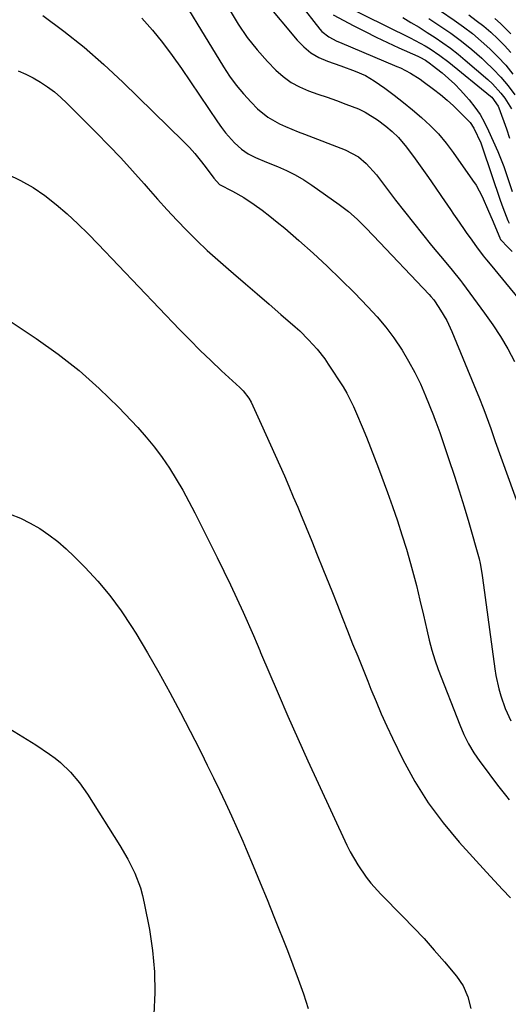
# Model space of a CAD drawing. Units: inches. Extents: x 1836063 to 1841434, y 426305 to 431686.
# Drawn here: x 1840147 to 1840296, y 428126 to 428425 of the extents above; entities that cross this region are included whole.
import ezdxf

# ---------------------------------------------------------------- set-up
doc = ezdxf.new("R2010")
doc.units = ezdxf.units.IN
doc.header["$MEASUREMENT"] = 0
doc.layers.add('7', color=7, linetype='Continuous')
doc.layers.add('8', color=7, linetype='Continuous')

msp = doc.modelspace()

# ---------------------------------------------------------------- linework, layer by layer
at = {"layer": '7', "color": 18}
for points in [[(1840222.11, 428431.02, 1806), (1840231.96, 428419.2, 1806), (1840233.97, 428417.15, 1806), (1840236.15, 428415.36, 1806), (1840238.6, 428413.95, 1806), (1840241.21, 428412.78, 1806), (1840245.25, 428411.37, 1806), (1840249.66, 428409.81, 1806), (1840252.72, 428408.48, 1806), (1840255.45, 428406.8, 1806), (1840258.6, 428404.54, 1806), (1840261.46, 428402.43, 1806), (1840264.28, 428400.27, 1806), (1840267.04, 428398.03, 1806), (1840269.84, 428395.67, 1806), (1840272.47, 428393.21, 1806), (1840274.97, 428390.64, 1806), (1840277.28, 428387.89, 1806), (1840279.45, 428385.02, 1806), (1840285.35, 428376.63, 1806), (1840286.41, 428375.01, 1806), (1840288.28, 428371.64, 1806), (1840290.25, 428367.12, 1806), (1840291.29, 428364.64, 1806), (1840293.62, 428358.98, 1806), (1840293.65, 428358.92, 1806), (1840293.74, 428358.74, 1806), (1840293.86, 428358.58, 1806), (1840293.91, 428358.53, 1806), (1840296.19, 428356.1, 1806), (1840297.37, 428354.83, 1806)], [(1840211.53, 428428.15, 1808), (1840214.02, 428424.02, 1808), (1840216.73, 428420.05, 1808), (1840219.74, 428416.3, 1808), (1840222.95, 428412.71, 1808), (1840225.49, 428410.09, 1808), (1840227.71, 428408.1, 1808), (1840230.08, 428406.35, 1808), (1840232.67, 428404.95, 1808), (1840235.41, 428403.79, 1808), (1840238.27, 428402.8, 1808), (1840241.12, 428401.8, 1808), (1840243.96, 428400.79, 1808), (1840246.81, 428399.76, 1808), (1840250.63, 428398.28, 1808), (1840252.64, 428397.31, 1808), (1840256.4, 428394.92, 1808), (1840258.97, 428392.99, 1808), (1840260.93, 428391.35, 1808), (1840262.77, 428389.58, 1808), (1840265.23, 428386.66, 1808), (1840267.85, 428383.06, 1808), (1840269.9, 428380.22, 1808), (1840271.93, 428377.37, 1808), (1840273.94, 428374.49, 1808), (1840275.92, 428371.6, 1808), (1840278.59, 428367.67, 1808), (1840279.58, 428366.21, 1808), (1840280.57, 428364.76, 1808), (1840282.57, 428361.86, 1808), (1840283.63, 428360.35, 1808), (1840284.6, 428358.98, 1808), (1840286.58, 428356.26, 1808), (1840288.6, 428353.59, 1808), (1840289.65, 428352.28, 1808), (1840290.7, 428350.97, 1808), (1840311.3, 428325.9, 1808)], [(1840232.67, 428430.47, 1804), (1840238.86, 428422.55, 1804), (1840239.46, 428421.87, 1804), (1840241.57, 428420.19, 1804), (1840244, 428418.94, 1804), (1840244.84, 428418.57, 1804), (1840262.33, 428411.22, 1804), (1840263.39, 428410.76, 1804), (1840266.47, 428409.18, 1804), (1840269.38, 428407.32, 1804), (1840270.32, 428406.65, 1804), (1840273.51, 428404.27, 1804), (1840275.58, 428402.65, 1804), (1840277.59, 428400.98, 1804), (1840279.53, 428399.21, 1804), (1840281.42, 428397.39, 1804), (1840284.61, 428394.13, 1804), (1840285.78, 428392.42, 1804), (1840287.89, 428387.9, 1804), (1840288.37, 428386.44, 1804), (1840293.81, 428370.48, 1804), (1840294.61, 428368.22, 1804), (1840296.12, 428364.31, 1804), (1840296.52, 428363.5, 1804)], [(1840275.56, 428428.13, 1794), (1840279.74, 428425.31, 1794), (1840282.58, 428423.28, 1794), (1840285.35, 428421.18, 1794), (1840288.02, 428418.94, 1794), (1840290.62, 428416.61, 1794), (1840293.08, 428414.15, 1794), (1840295.44, 428411.59, 1794), (1840297.62, 428408.89, 1794)], [(1840154.49, 428426.7, 1814), (1840160.9, 428421.98, 1814), (1840167.13, 428417.06, 1814), (1840173.12, 428411.84, 1814), (1840178.93, 428406.42, 1814), (1840197.39, 428388.32, 1814), (1840199.15, 428386.51, 1814), (1840200.84, 428384.65, 1814), (1840202.43, 428382.7, 1814), (1840203.96, 428380.7, 1814), (1840206.54, 428377.18, 1814), (1840208.28, 428375.24, 1814), (1840212.23, 428373.23, 1814), (1840215.71, 428371.34, 1814), (1840218.89, 428369.13, 1814), (1840221.27, 428367.42, 1814), (1840223.62, 428365.66, 1814), (1840225.91, 428363.83, 1814), (1840228.16, 428361.95, 1814), (1840232.51, 428358.2, 1814), (1840236.85, 428354.35, 1814), (1840241.12, 428350.43, 1814), (1840245.29, 428346.39, 1814), (1840249.39, 428342.28, 1814), (1840253.52, 428338.02, 1814), (1840256.29, 428334.99, 1814), (1840258.93, 428331.85, 1814), (1840261.37, 428328.56, 1814), (1840263.89, 428324.84, 1814), (1840265.9, 428321.48, 1814), (1840267.78, 428318.06, 1814), (1840269.47, 428314.54, 1814), (1840271.04, 428310.95, 1814), (1840273.46, 428304.95, 1814), (1840273.71, 428304.31, 1814), (1840274.2, 428303.03, 1814), (1840275.36, 428299.79, 1814), (1840278.18, 428291.56, 1814), (1840279.77, 428286.79, 1814), (1840281.31, 428281.99, 1814), (1840282.78, 428277.18, 1814), (1840284.19, 428272.34, 1814), (1840287.32, 428261.27, 1814), (1840287.69, 428259.84, 1814), (1840288.22, 428256.95, 1814), (1840288.42, 428255.49, 1814), (1840292.13, 428227.85, 1814), (1840292.46, 428225.78, 1814), (1840293.36, 428221.71, 1814), (1840293.96, 428219.6, 1814), (1840295.33, 428215.75, 1814), (1840296.99, 428212.02, 1814)], [(1840184.64, 428425.92, 1812), (1840187.87, 428422.23, 1812), (1840190.99, 428418.46, 1812), (1840193.93, 428414.55, 1812), (1840196.76, 428410.56, 1812), (1840207.7, 428394.33, 1812), (1840208.9, 428392.65, 1812), (1840210.16, 428391.03, 1812), (1840212.91, 428387.96, 1812), (1840214.98, 428385.97, 1812), (1840216.99, 428384.58, 1812), (1840219.23, 428383.53, 1812), (1840222.67, 428382.1, 1812), (1840225.95, 428380.78, 1812), (1840228.69, 428379.56, 1812), (1840231.36, 428378.22, 1812), (1840233.94, 428376.7, 1812), (1840236.44, 428375.06, 1812), (1840244.78, 428369.16, 1812), (1840247.58, 428367.02, 1812), (1840250.21, 428364.67, 1812), (1840252.72, 428362.18, 1812), (1840255.18, 428359.65, 1812), (1840272.14, 428341.73, 1812), (1840272.63, 428341.2, 1812), (1840273.57, 428340.11, 1812), (1840273.99, 428339.53, 1812), (1840275.63, 428337.03, 1812), (1840277.51, 428333.84, 1812), (1840279.09, 428330.49, 1812), (1840286.5, 428312.51, 1812), (1840287.27, 428310.59, 1812), (1840288.76, 428306.75, 1812), (1840289.48, 428304.81, 1812), (1840290.89, 428300.94, 1812), (1840292.28, 428297.05, 1812), (1840301.66, 428270.94, 1812)], [(1840242.94, 428426.86, 1802), (1840249.24, 428423.55, 1802), (1840252.63, 428421.81, 1802), (1840256.04, 428420.11, 1802), (1840259.48, 428418.48, 1802), (1840262.94, 428416.9, 1802), (1840268.72, 428414.32, 1802), (1840269.3, 428414.04, 1802), (1840270.99, 428413.11, 1802), (1840272.58, 428412.02, 1802), (1840273.09, 428411.62, 1802), (1840276.08, 428409.21, 1802), (1840278.04, 428407.54, 1802), (1840279.92, 428405.81, 1802), (1840281.71, 428403.98, 1802), (1840283.43, 428402.08, 1802), (1840284.35, 428401, 1802), (1840286.07, 428398.8, 1802), (1840287.65, 428396.52, 1802), (1840289.02, 428394.1, 1802), (1840290.26, 428391.6, 1802), (1840293.06, 428385.27, 1802), (1840294.85, 428380.77, 1802), (1840295.89, 428377.69, 1802), (1840297.44, 428373.13, 1802)], [(1840264.13, 428426.12, 1798), (1840266.6, 428424.62, 1798), (1840269.05, 428423.11, 1798), (1840271.49, 428421.57, 1798), (1840273.93, 428420.02, 1798), (1840276.32, 428418.41, 1798), (1840278.66, 428416.74, 1798), (1840280.93, 428414.96, 1798), (1840283.15, 428413.13, 1798), (1840290.03, 428407.2, 1798), (1840291.44, 428405.89, 1798), (1840294.01, 428403.05, 1798), (1840295.17, 428401.52, 1798), (1840297.19, 428398.25, 1798)], [(1840272.03, 428425.84, 1796), (1840275.4, 428423.6, 1796), (1840278.71, 428421.3, 1796), (1840281.96, 428418.9, 1796), (1840285.09, 428416.36, 1796), (1840288.15, 428413.72, 1796), (1840289.23, 428412.74, 1796), (1840291.67, 428410.37, 1796), (1840294, 428407.9, 1796), (1840296.16, 428405.27, 1796), (1840298.2, 428402.54, 1796)], [(1840284.18, 428426.92, 1792), (1840286.5, 428425.23, 1792), (1840288.76, 428423.47, 1792), (1840290.93, 428421.6, 1792), (1840293.05, 428419.65, 1792), (1840295.05, 428417.6, 1792), (1840296.97, 428415.47, 1792)], [(1840146.99, 428409.84, 1816), (1840149.35, 428408.86, 1816), (1840151.63, 428407.7, 1816), (1840153.85, 428406.42, 1816), (1840155.98, 428404.97, 1816), (1840158.03, 428403.43, 1816), (1840159.98, 428401.76, 1816), (1840161.85, 428400, 1816), (1840170.89, 428390.96, 1816), (1840174.59, 428387.18, 1816), (1840178.24, 428383.35, 1816), (1840181.81, 428379.44, 1816), (1840185.33, 428375.49, 1816), (1840186.58, 428374.05, 1816), (1840189.46, 428370.8, 1816), (1840192.38, 428367.59, 1816), (1840195.35, 428364.42, 1816), (1840198.35, 428361.28, 1816), (1840201.43, 428358.22, 1816), (1840204.55, 428355.21, 1816), (1840207.76, 428352.3, 1816), (1840211.03, 428349.44, 1816), (1840212.57, 428348.12, 1816), (1840216.19, 428345.03, 1816), (1840219.81, 428341.93, 1816), (1840223.41, 428338.82, 1816), (1840227.01, 428335.7, 1816), (1840231.31, 428331.95, 1816), (1840232.72, 428330.67, 1816), (1840235.45, 428328.01, 1816), (1840238, 428325.18, 1816), (1840240.33, 428322.17, 1816), (1840241.41, 428320.6, 1816), (1840245.94, 428313.67, 1816), (1840247.12, 428311.73, 1816), (1840249.15, 428307.68, 1816), (1840250.06, 428305.6, 1816), (1840251.79, 428301.46, 1816), (1840253.07, 428298.33, 1816), (1840254.32, 428295.2, 1816), (1840255.54, 428292.05, 1816), (1840256.73, 428288.88, 1816), (1840259.45, 428281.52, 1816), (1840260.99, 428277.23, 1816), (1840262.48, 428272.92, 1816), (1840263.87, 428268.58, 1816), (1840265.21, 428264.22, 1816), (1840266.48, 428259.91, 1816), (1840267.11, 428257.68, 1816), (1840268.29, 428253.2, 1816), (1840269.34, 428248.69, 1816), (1840270.37, 428244.18, 1816), (1840271.39, 428239.65, 1816), (1840272.12, 428236.59, 1816), (1840272.93, 428233.54, 1816), (1840273.85, 428230.53, 1816), (1840274.92, 428227.57, 1816), (1840281.44, 428210.82, 1816), (1840282.72, 428207.88, 1816), (1840284.14, 428205.03, 1816), (1840285.79, 428202.29, 1816), (1840287.58, 428199.63, 1816), (1840289.49, 428197.04, 1816), (1840291.42, 428194.47, 1816), (1840293.38, 428191.91, 1816), (1840295.35, 428189.37, 1816), (1840296.49, 428187.91, 1816)], [(1840143.77, 428378.36, 1818), (1840147.73, 428376.49, 1818), (1840151.56, 428374.38, 1818), (1840155.16, 428371.92, 1818), (1840158.62, 428369.22, 1818), (1840161.92, 428366.29, 1818), (1840165.16, 428363.3, 1818), (1840168.31, 428360.22, 1818), (1840171.41, 428357.07, 1818), (1840196.16, 428331.14, 1818), (1840199.29, 428327.93, 1818), (1840202.46, 428324.75, 1818), (1840205.7, 428321.64, 1818), (1840208.97, 428318.57, 1818), (1840214.54, 428313.45, 1818), (1840215.54, 428312.46, 1818), (1840217.24, 428310.22, 1818), (1840217.91, 428308.98, 1818), (1840221, 428302.32, 1818), (1840222.45, 428299.18, 1818), (1840223.88, 428296.04, 1818), (1840225.29, 428292.88, 1818), (1840226.69, 428289.72, 1818), (1840228.07, 428286.56, 1818), (1840229.43, 428283.38, 1818), (1840230.78, 428280.2, 1818), (1840232.11, 428277.01, 1818), (1840232.93, 428275.05, 1818), (1840234.66, 428270.87, 1818), (1840236.38, 428266.69, 1818), (1840238.08, 428262.5, 1818), (1840239.77, 428258.31, 1818), (1840242.69, 428251.07, 1818), (1840244.23, 428247.17, 1818), (1840245.73, 428243.26, 1818), (1840247.25, 428239.35, 1818), (1840248.83, 428235.47, 1818), (1840250.38, 428231.7, 1818), (1840251.42, 428229.15, 1818), (1840252.45, 428226.59, 1818), (1840253.47, 428224.03, 1818), (1840254.43, 428221.59, 1818), (1840255.96, 428217.83, 1818), (1840257.55, 428214.09, 1818), (1840259.24, 428210.39, 1818), (1840260.98, 428206.72, 1818), (1840264.16, 428200.22, 1818), (1840267.82, 428193.5, 1818), (1840271.83, 428187.03, 1818), (1840276.37, 428180.92, 1818), (1840281.27, 428175.05, 1818), (1840289.62, 428165.88, 1818), (1840292.04, 428163.26, 1818), (1840294.48, 428160.66, 1818), (1840296.95, 428158.1, 1818)], [(1840144.56, 428274.91, 1822), (1840147.69, 428273.71, 1822), (1840150.7, 428272.21, 1822), (1840153.62, 428270.51, 1822), (1840156.4, 428268.59, 1822), (1840159.1, 428266.54, 1822), (1840161.65, 428264.33, 1822), (1840164.11, 428262, 1822), (1840167.4, 428258.67, 1822), (1840171.28, 428254.47, 1822), (1840174.96, 428250.11, 1822), (1840178.34, 428245.52, 1822), (1840181.51, 428240.76, 1822), (1840182.8, 428238.69, 1822), (1840186.39, 428232.74, 1822), (1840189.88, 428226.73, 1822), (1840193.22, 428220.63, 1822), (1840196.47, 428214.49, 1822), (1840200.76, 428206.12, 1822), (1840202.69, 428202.32, 1822), (1840204.6, 428198.51, 1822), (1840206.47, 428194.68, 1822), (1840208.33, 428190.84, 1822), (1840210.14, 428186.99, 1822), (1840211.93, 428183.12, 1822), (1840213.67, 428179.23, 1822), (1840215.38, 428175.32, 1822), (1840216.41, 428172.95, 1822), (1840218.59, 428167.83, 1822), (1840220.73, 428162.71, 1822), (1840222.83, 428157.57, 1822), (1840224.9, 428152.41, 1822), (1840228.98, 428142.12, 1822), (1840230.66, 428137.73, 1822), (1840232.29, 428133.32, 1822), (1840233.84, 428128.88, 1822), (1840235.32, 428124.42, 1822)], [(1840144.52, 428209.54, 1824), (1840148.48, 428207.17, 1824), (1840152.37, 428204.67, 1824), (1840156.53, 428201.84, 1824), (1840158.24, 428200.6, 1824), (1840159.89, 428199.28, 1824), (1840162.94, 428196.36, 1824), (1840165.68, 428193.14, 1824), (1840168.11, 428189.67, 1824), (1840177.96, 428174.08, 1824), (1840180.39, 428169.93, 1824), (1840182.52, 428165.62, 1824), (1840184.23, 428161.14, 1824), (1840184.87, 428158.84, 1824), (1840185.41, 428156.5, 1824), (1840186.96, 428148.44, 1824), (1840187.92, 428142.04, 1824), (1840188.52, 428135.61, 1824), (1840188.6, 428129.16, 1824), (1840188.31, 428122.69, 1824)]]:
    msp.add_polyline3d(points, dxfattribs=at)
at = {"layer": '8', "color": 18}
for points in [[(1840192.17, 428439.59, 1810), (1840209.51, 428411.1, 1810), (1840211.4, 428408.23, 1810), (1840213.41, 428405.46, 1810), (1840215.6, 428402.83, 1810), (1840217.93, 428400.3, 1810), (1840219.85, 428398.34, 1810), (1840222.98, 428395.71, 1810), (1840226.55, 428393.73, 1810), (1840228.45, 428392.91, 1810), (1840232.29, 428391.33, 1810), (1840234.21, 428390.58, 1810), (1840246.54, 428385.86, 1810), (1840250.59, 428383.65, 1810), (1840252.96, 428381.64, 1810), (1840256.08, 428378.17, 1810), (1840261.93, 428370.54, 1810), (1840264.63, 428367.05, 1810), (1840267.35, 428363.59, 1810), (1840270.11, 428360.15, 1810), (1840272.9, 428356.73, 1810), (1840277.23, 428351.48, 1810), (1840279.15, 428349.16, 1810), (1840281.67, 428346.03, 1810), (1840282.28, 428345.23, 1810), (1840289.02, 428336.13, 1810), (1840291.51, 428332.58, 1810), (1840293.89, 428328.96, 1810), (1840296.09, 428325.23, 1810), (1840298.17, 428321.42, 1810)], [(1840245.19, 428430.38, 1800), (1840266.35, 428419.94, 1800), (1840267.91, 428419.14, 1800), (1840270.96, 428417.43, 1800), (1840272.46, 428416.52, 1800), (1840275.36, 428414.57, 1800), (1840278.14, 428412.46, 1800), (1840290.86, 428402.17, 1800), (1840291.27, 428401.81, 1800), (1840293.2, 428399.14, 1800), (1840293.4, 428398.63, 1800), (1840295.65, 428392.2, 1800), (1840296.62, 428389.4, 1800)], [(1840292.18, 428425.77, 1790), (1840293.87, 428424.29, 1790), (1840297.05, 428421.12, 1790)], [(1840141.17, 428335.86, 1820), (1840152.53, 428328.38, 1820), (1840159.2, 428323.65, 1820), (1840165.63, 428318.63, 1820), (1840171.7, 428313.19, 1820), (1840177.53, 428307.46, 1820), (1840183.42, 428301.26, 1820), (1840186.03, 428298.34, 1820), (1840188.53, 428295.33, 1820), (1840190.86, 428292.18, 1820), (1840193.07, 428288.94, 1820), (1840195.13, 428285.6, 1820), (1840197.13, 428282.22, 1820), (1840199.01, 428278.78, 1820), (1840200.83, 428275.3, 1820), (1840207.63, 428261.72, 1820), (1840209.66, 428257.59, 1820), (1840211.66, 428253.44, 1820), (1840213.59, 428249.26, 1820), (1840215.49, 428245.06, 1820), (1840218.67, 428237.92, 1820), (1840219.75, 428235.35, 1820), (1840220.54, 428233.42, 1820), (1840220.81, 428232.78, 1820), (1840226.16, 428220.3, 1820), (1840229.14, 428213.44, 1820), (1840232.16, 428206.59, 1820), (1840235.24, 428199.77, 1820), (1840238.37, 428192.97, 1820), (1840247.11, 428174.15, 1820), (1840248.12, 428172.1, 1820), (1840250.38, 428168.14, 1820), (1840252.96, 428164.37, 1820), (1840254.36, 428162.58, 1820), (1840257.42, 428159.2, 1820), (1840264.11, 428152.48, 1820), (1840267.38, 428149.11, 1820), (1840270.59, 428145.69, 1820), (1840273.71, 428142.2, 1820), (1840276.78, 428138.65, 1820), (1840280.45, 428134.31, 1820), (1840282.52, 428131.3, 1820), (1840283.95, 428127.95, 1820), (1840284.81, 428124.38, 1820)]]:
    msp.add_polyline3d(points, dxfattribs=at)

doc.saveas('drawing.dxf')
